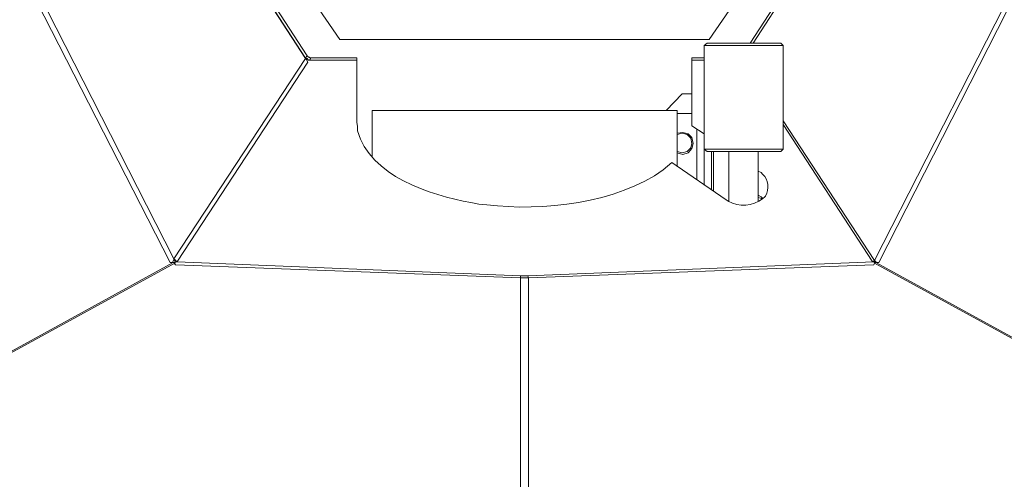
# Model space of a CAD drawing. Units: inches. Extents: x 4 to 293, y -210 to 0.
# Drawn here: x 93 to 121, y -83 to -70 of the extents above; entities that cross this region are included whole.
import ezdxf

# ---------------------------------------------------------------- set-up
doc = ezdxf.new("R2010")
doc.units = ezdxf.units.IN
doc.header["$MEASUREMENT"] = 0
doc.layers.add('Layer 1', color=7, linetype='Continuous')

msp = doc.modelspace()

# ---------------------------------------------------------------- linework, layer by layer
at = {"layer": 'Layer 1', "color": 7, "lineweight": 5, "true_color": 0xffffff}
for points in [[(114.166, -70.64), (121.532, -59.274)], [(101.212, -71.085), (93.55, -59.295)], [(101.191, -71.042), (93.571, -59.295)], [(101.254, -71), (93.952, -59.761)], [(114.081, -70.64), (121.151, -59.761)], [(97.211, -63.274), (102.207, -70.535)], [(112.896, -70.535), (117.891, -63.274)], [(92.788, -68.164), (97.296, -76.99)], [(92.936, -68.122), (97.402, -76.885)], [(117.679, -76.927), (122.167, -68.122)], [(117.807, -76.99), (122.294, -68.164)], [(102.207, -70.535), (112.896, -70.535)], [(112.832, -70.64), (112.748, -70.704)], [(112.832, -70.64), (114.97, -70.64)], [(114.97, -70.64), (115.034, -70.704)], [(112.748, -70.704), (115.034, -70.704)], [(112.748, -74.747), (112.748, -70.704)], [(115.034, -73.71), (115.034, -70.704)], [(97.402, -76.885), (101.212, -71.085)], [(97.508, -76.948), (101.276, -71.19)], [(101.191, -71.042), (101.233, -71.106)], [(101.212, -71.085), (101.212, -71.064), (101.191, -71.042)], [(101.254, -71), (101.212, -71.064)], [(101.212, -71.064), (101.275, -71.19)], [(101.297, -71.127), (101.275, -71.106), (101.254, -71.085), (101.233, -71.085), (101.212, -71.064)], [(101.212, -71.085), (101.233, -71.106)], [(101.233, -71.106), (101.275, -71.19)], [(101.254, -71), (101.275, -71.021), (101.297, -71.042), (101.318, -71.042), (101.339, -71.064), (101.36, -71.064)], [(101.296, -71.127), (101.339, -71.127)], [(101.339, -71.127), (101.297, -71.127)], [(101.36, -71.064), (101.339, -71.127)], [(101.339, -71.127), (101.339, -71.106)], [(101.339, -71.127), (102.694, -71.127)], [(102.694, -71.064), (101.36, -71.064)], [(102.694, -72.926), (102.694, -71.064)], [(112.748, -71.064), (112.388, -71.064)], [(112.388, -72.926), (112.388, -71.064)], [(112.388, -71.127), (112.748, -71.127)], [(111.647, -72.588), (112.113, -72.101)], [(112.113, -72.101), (112.388, -72.101)], [(103.138, -73.921), (103.138, -72.587)], [(103.138, -72.588), (111.965, -72.588)], [(111.965, -74.217), (111.965, -72.588)], [(112.388, -72.672), (111.965, -72.672)], [(112.388, -73.032), (112.388, -72.926)], [(117.679, -76.927), (115.034, -72.884)], [(111.965, -73.815), (112.134, -73.858), (112.282, -73.815), (112.388, -73.688), (112.43, -73.54), (112.388, -73.371), (112.282, -73.265), (112.134, -73.223), (111.965, -73.244)], [(111.965, -73.773), (112.113, -73.815), (112.261, -73.773), (112.367, -73.667), (112.388, -73.54), (112.367, -73.392), (112.261, -73.286), (112.113, -73.244), (111.965, -73.286)], [(112.388, -73.032), (112.748, -73.265)], [(112.536, -74.598), (112.536, -73.117)], [(117.616, -76.948), (115.034, -72.99)], [(112.748, -73.71), (115.034, -73.71)], [(112.748, -73.71), (112.832, -73.773)], [(112.832, -73.773), (114.97, -73.773)], [(112.96, -74.895), (112.96, -73.773)], [(113.023, -73.773), (113.023, -74.937)], [(113.467, -75.234), (113.467, -73.773)], [(114.314, -75.212), (114.314, -73.773)], [(115.034, -73.71), (114.97, -73.773)], [(111.816, -74.091), (113.383, -75.17)], [(114.314, -74.344), (114.399, -74.387)], [(113.467, -75.191), (113.446, -75.212)], [(113.467, -75.191), (113.467, -75.17)], [(114.314, -75.043), (114.399, -75.086), (114.42, -75.107), (114.462, -75.128)], [(114.314, -75.107), (114.378, -75.128), (114.42, -75.149)], [(114.42, -75.149), (114.42, -75.128)], [(97.36, -76.99), (97.402, -76.906), (97.402, -76.885)], [(97.508, -76.948), (97.487, -76.948), (97.444, -76.927), (97.423, -76.906), (97.402, -76.885)], [(97.487, -76.969), (97.466, -76.969), (97.423, -76.948), (97.423, -76.927), (97.402, -76.906)], [(97.487, -76.969), (97.508, -76.948)], [(117.658, -76.969), (117.637, -76.969), (117.616, -76.948)], [(117.68, -76.927), (117.658, -76.948), (117.637, -76.948)], [(117.701, -76.948), (117.68, -76.969), (117.658, -76.969)], [(117.701, -76.948), (117.68, -76.927)], [(117.743, -76.99), (117.722, -76.969), (117.701, -76.948)], [(97.381, -76.99), (87.263, -82.536)], [(97.423, -77.011), (87.284, -82.557)], [(97.338, -76.99), (97.296, -76.99)], [(97.338, -76.99), (97.423, -76.99)], [(97.339, -76.99), (97.381, -76.99)], [(97.381, -76.99), (97.402, -76.99)], [(97.423, -76.99), (97.402, -76.99)], [(97.402, -76.99), (97.423, -77.011)], [(97.423, -76.99), (97.423, -76.969)], [(97.423, -76.99), (97.487, -76.969)], [(97.444, -77.054), (97.423, -77.033), (97.423, -76.99)], [(97.444, -77.054), (97.423, -77.011)], [(97.444, -77.054), (107.435, -77.435)], [(97.487, -76.969), (107.435, -77.371)], [(107.647, -77.371), (117.658, -76.969)], [(107.668, -77.435), (117.658, -77.054)], [(117.68, -76.99), (117.658, -76.969)], [(117.679, -77.011), (117.658, -77.054)], [(117.679, -76.99), (117.679, -76.969)], [(117.679, -77.011), (117.679, -76.99)], [(117.743, -76.99), (117.68, -76.99)], [(117.68, -76.99), (117.68, -77.011)], [(117.68, -76.99), (117.722, -76.99)], [(127.818, -82.557), (117.68, -77.012)], [(117.807, -76.99), (117.722, -76.99)], [(127.84, -82.536), (117.722, -76.99)], [(117.807, -76.99), (117.743, -76.99)], [(107.435, -77.371), (107.646, -77.371)], [(107.435, -77.435), (107.435, -77.371)], [(107.435, -99.088), (107.435, -77.435)], [(107.435, -77.435), (107.668, -77.435)], [(107.668, -77.435), (107.647, -77.371)], [(107.668, -99.088), (107.668, -77.435)]]:
    msp.add_lwpolyline(points, dxfattribs=at)
for points, knots in [([(102.694, -72.926), (102.694, -72.926), (102.715, -73.053), (102.715, -73.053), (102.715, -73.053), (102.715, -73.18), (102.715, -73.18), (103.069, -74.48), (104.823, -75.04), (105.996, -75.255), (105.996, -75.255), (106.228, -75.297), (106.228, -75.297), (106.228, -75.297), (106.461, -75.318), (106.461, -75.318), (108.043, -75.519), (110.25, -75.273), (111.563, -74.302), (111.563, -74.302), (111.817, -74.091), (111.817, -74.091)], [0, 0, 0, 0, 1, 1, 1, 2, 2, 2, 3, 3, 3, 4, 4, 4, 5, 5, 5, 6, 6, 6, 7, 7, 7, 7]), ([(114.399, -74.387), (114.399, -74.387), (114.441, -74.429), (114.441, -74.429), (114.625, -74.593), (114.624, -74.857), (114.526, -75.064), (114.526, -75.064), (114.505, -75.085), (114.505, -75.085)], [0, 0, 0, 0, 1, 1, 1, 2, 2, 2, 3, 3, 3, 3]), ([(114.505, -75.085), (114.505, -75.085), (114.441, -75.149), (114.441, -75.149), (114.154, -75.351), (113.752, -75.394), (113.446, -75.212), (113.446, -75.212), (113.383, -75.17), (113.383, -75.17)], [0, 0, 0, 0, 1, 1, 1, 2, 2, 2, 3, 3, 3, 3])]:
    msp.add_open_spline(points, degree=3, knots=knots, dxfattribs=at)

doc.saveas('drawing.dxf')
